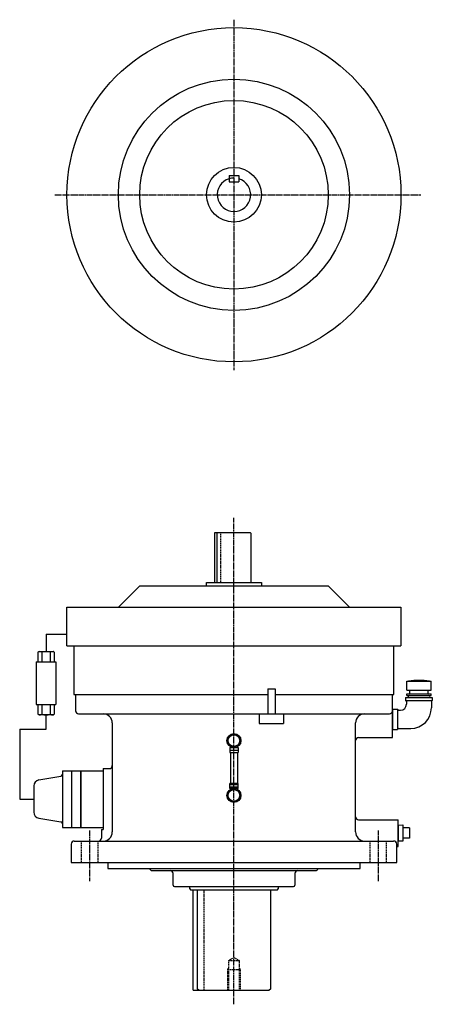
# Model space of a CAD drawing. Extents: x -352 to 326, y -1011 to 1595.
# Drawn here: x -352 to 326, y -23 to 1595 of the extents above; entities that cross this region are included whole.
import ezdxf

# ---------------------------------------------------------------- set-up
doc = ezdxf.new("R2010")
doc.units = 0
doc.linetypes.add('DASHDOT', pattern=[13, 10, -1, 1, -1])
doc.linetypes.add('DASHED', pattern=[3, 2, -1])
doc.layers.add('1', color=7, linetype='CONTINUOUS')

msp = doc.modelspace()

# ---------------------------------------------------------------- linework, layer by layer
at = {"layer": '1', "color": 4, "linetype": 'DASHDOT'}
for p, q in [((0, 1595.02002), (0, 1019)), ((-294.60199, 1307.319946), (307.16803, 1307.319946)), ((-0.000122, -23.0198), (-0.000122, 776.520971)), ((-237.5, 262.64801), (-237.5, 179.304001)), ((237.5, 179.304001), (237.5, 262.64801))]:
    msp.add_line(p, q, dxfattribs=at)
at = {"layer": '1', "color": 7, "linetype": 'CONTINUOUS'}
for p, q in [((-8, 1338.819946), (-8, 1328.819946)), ((-8, 1338.819946), (8, 1338.819946)), ((-8, 1328.819946), (8, 1328.819946)), ((8, 1338.819946), (8, 1328.819946)), ((-31.500099, 752.26001), (-0.000244, 752.26001)), ((-31.500099, 670.26001), (-31.500099, 752.26001)), ((-27.500099, 670.26001), (-27.500099, 751.26001)), ((-27.4995, 751.258972), (-26.499399, 752.26001)), ((-0.000244, 752.26001), (26.4998, 752.26001)), ((26.501699, 752.257996), (27.5016, 751.257996)), ((27.4998, 751.26001), (27.4998, 670.26001)), ((-189.998993, 629.859009), (-154.998993, 664.859009)), ((-155, 664.859985), (-0.000244, 664.859985)), ((-45.000099, 670.26001), (-0.000244, 670.26001)), ((-45.000099, 664.859985), (-45.000099, 670.26001)), ((-0.000244, 670.26001), (44.999802, 670.26001)), ((-0.000244, 664.859985), (155, 664.859985)), ((44.999802, 670.26001), (44.999802, 664.859985)), ((155, 664.859985), (190, 629.859985)), ((-274.600006, 629.859985), (-0.000244, 629.859985)), ((-274.600006, 566.26001), (-274.600006, 629.859985)), ((-0.000244, 629.859985), (274.600006, 629.859985)), ((274.600006, 629.859985), (274.600006, 566.26001)), ((-320.497986, 556.609985), (-322.277008, 555.583008)), ((-322.276001, 555.583008), (-322.276001, 539.609985)), ((-320.496002, 556.609985), (-297.497986, 556.609985)), ((-315.636993, 555.583008), (-315.636993, 539.609985)), ((-302.358002, 555.583008), (-302.358002, 539.609985)), ((-295.717987, 555.58197), (-297.497986, 556.609009)), ((-295.718994, 555.583008), (-295.718994, 539.609985)), ((-274.600006, 566.26001), (-0.000244, 566.26001)), ((-263, 566.26001), (-0.000244, 566.26001)), ((-263, 566.26001), (-263, 486.26001)), ((-0.000244, 566.26001), (263, 566.26001)), ((-0.000244, 566.26001), (274.600006, 566.26001)), ((263, 486.26001), (263, 566.26001)), ((-324.996002, 539.609985), (-292.997986, 539.609985)), ((-324.996002, 539.609985), (-324.996002, 469.609985)), ((-292.997986, 539.609985), (-292.997986, 469.609985)), ((284.109985, 493.359985), (284.109985, 507.859985)), ((284.109985, 507.859985), (324.109985, 507.859985)), ((324.109985, 493.359985), (324.109985, 507.859985)), ((-263, 486.26001), (-0.000244, 486.26001)), ((-260.5, 486.26001), (-260.5, 459.26001)), ((-0.000244, 486.26001), (55.469601, 486.26001)), ((55.469601, 495.26001), (67.469498, 495.26001)), ((55.469601, 495.26001), (55.469601, 454.26001)), ((67.469498, 495.26001), (67.469498, 454.26001)), ((67.469498, 486.26001), (263, 486.26001)), ((260.5, 415.26001), (260.5, 486.26001)), ((284.109985, 493.359985), (324.109985, 493.359985)), ((284.109985, 487.359985), (324.109985, 487.359985)), ((284.109985, 484.359985), (284.109985, 487.359985)), ((289.109985, 487.359985), (289.109985, 493.359985)), ((319.109985, 487.359985), (319.109985, 493.359985)), ((324.109985, 484.359985), (324.109985, 487.359985)), ((-324.996002, 469.609985), (-292.997986, 469.609985)), ((-322.276001, 469.609985), (-322.276001, 453.636993)), ((-315.636993, 469.609985), (-315.636993, 453.636993)), ((-302.358002, 469.609985), (-302.358002, 453.636993)), ((-295.718994, 469.609985), (-295.718994, 453.636993)), ((282.109985, 481.26001), (282.109985, 476.26001)), ((282.109985, 481.26001), (326.109985, 481.26001)), ((282.109985, 476.26001), (326.109985, 476.26001)), ((283.609985, 474.76001), (283.609985, 470.26001)), ((284.109985, 484.359985), (324.109985, 484.359985)), ((287.859985, 481.26001), (320.359985, 481.26001)), ((324.609985, 474.76001), (324.609985, 464.26001)), ((326.109985, 481.26001), (326.109985, 476.26001)), ((-322.276001, 453.636993), (-320.497009, 452.609009)), ((-297.497986, 452.609985), (-295.718994, 453.636993)), ((-255.5, 454.26001), (-0.000244, 454.26001)), ((-0.000244, 454.26001), (255.5, 454.26001)), ((41.469601, 454.26001), (81.469498, 454.26001)), ((41.469601, 454.26001), (41.469601, 438.26001)), ((81.469498, 454.26001), (81.469498, 438.26001)), ((260.5, 461.88501), (260.5, 428.63501)), ((260.5, 461.88501), (269.109985, 461.88501)), ((269.109985, 461.88501), (269.109985, 428.63501)), ((270.709991, 460.26001), (273.609985, 460.26001)), ((-297.497986, 452.609985), (-320.496002, 452.609985)), ((-200, 439.26001), (-200, 260.26001)), ((41.469601, 438.26001), (81.469498, 438.26001)), ((200, 260.26001), (200, 439.26001)), ((260.5, 428.63501), (269.109985, 428.63501)), ((270.709991, 430.26001), (290.609985, 430.26001)), ((205, 415.26001), (260.5, 415.26001)), ((-7.00013, 398.76001), (6.99976, 398.76001)), ((-7.00013, 398.76001), (-7.00013, 390.76001)), ((-7.00013, 390.76001), (6.99976, 390.76001)), ((-5.75012, 390.76001), (-5.75012, 339.76001)), ((5.74976, 390.76001), (5.74976, 339.76001)), ((6.99976, 398.76001), (6.99976, 390.76001)), ((-282.100006, 360.76001), (-282.100006, 267.76001)), ((-282.100006, 360.76001), (-251.800003, 360.76001)), ((-267.100006, 360.76001), (-267.100006, 267.76001)), ((-252.100006, 360.76001), (-252.100006, 267.76001)), ((-251.800003, 360.76001), (-215, 360.76001)), ((-251.800003, 360.76001), (-251.800003, 267.76001)), ((-251.800003, 360.76001), (-251.800003, 267.76001)), ((-215.300003, 360.76001), (-215.300003, 267.76001)), ((-215, 364.26001), (-205, 364.26001)), ((-215, 364.26001), (-215, 264.26001)), ((-215, 360.76001), (-215, 267.76001)), ((-320.778015, 345.677002), (-284.596985, 351.834991)), ((-329.100006, 335.817993), (-329.100006, 292.701996)), ((6.99976, 339.76001), (-7.00012, 339.76001)), ((-7.00012, 331.76001), (-7.00012, 339.76001)), ((6.99976, 331.76001), (-7.00012, 331.76001)), ((6.99976, 331.76001), (6.99976, 339.76001)), ((9.49979, 325.744995), (9.49979, 314.774994)), ((-320.776001, 282.842987), (-284.595001, 276.684998)), ((205, 280.26001), (270, 280.26001)), ((270, 236.259995), (270, 280.26001)), ((-282.100006, 267.76001), (-251.800003, 267.76001)), ((-251.800003, 267.76001), (-215, 267.76001)), ((-218, 264.26001), (-215, 264.26001)), ((-218, 264.26001), (-218, 250.259995)), ((270, 271.480011), (277.470001, 271.714996)), ((270, 271.480011), (270, 245.039001)), ((277.470001, 271.714996), (277.470001, 244.804993)), ((288.470001, 266.76001), (277.470001, 266.76001)), ((288.470001, 266.76001), (288.470001, 249.759995)), ((-262.5, 245.259995), (-0.000244, 245.259995)), ((-0.000244, 245.259995), (262.5, 245.259995)), ((277.470001, 244.804993), (270, 245.039001)), ((288.470001, 249.759995), (277.470001, 249.759995)), ((-267.5, 240.259995), (-267.5, 210.259995)), ((267.5, 210.259995), (267.5, 240.259995)), ((267.5, 236.259995), (270, 236.259995)), ((-267.5, 210.259995), (-0.000244, 210.259995)), ((-207.5, 210.259995), (-207.5, 200.259995)), ((-207.5, 200.259995), (-0.000244, 200.259995)), ((-137.5, 198.759995), (-137.5, 200.259995)), ((-135.5, 196.759995), (-0.000244, 196.759995)), ((-0.000244, 210.259995), (267.5, 210.259995)), ((-0.000244, 200.259995), (207.5, 200.259995)), ((-0.000244, 196.759995), (135.5, 196.759995)), ((137.5, 200.259995), (137.5, 198.759995)), ((207.5, 200.259995), (207.5, 210.259995)), ((-100, 172.759995), (-100, 191.759995)), ((99.999802, 191.759995), (99.999802, 172.759995)), ((-98.000198, 170.759995), (-0.000244, 170.759995)), ((-72.500198, 167), (-72.500198, 170.759995)), ((-72.500099, 167), (-71.345398, 165)), ((-71.345497, 165), (-0.000244, 165)), ((-67.000099, 0.000122), (-67.000099, 165)), ((-60.000099, 2.00012), (-60.000099, 164.999998)), ((-0.000244, 170.759995), (97.999802, 170.759995)), ((-0.000244, 165), (71.3451, 165)), ((59.999802, 165), (59.999802, 2.000122)), ((71.345001, 165), (72.499802, 167)), ((72.499802, 170.759995), (72.499802, 167)), ((-67.000099, 0), (-0.000244, 0)), ((-58.000099, 0.000183), (-60.000099, 2.00023)), ((-0.000244, 0), (57.999802, 0)), ((59.999901, 2.00033), (57.999901, 0.000289))]:
    msp.add_line(p, q, dxfattribs=at)
at = {"layer": '1', "color": 7, "linetype": 'DASHED'}
for p, q in [((-21.500099, 670.26001), (-21.500099, 752.26001)), ((-251, 245.259995), (-251, 210.259995)), ((-224, 245.259995), (-224, 210.259995)), ((224, 210.259995), (224, 245.259995)), ((251, 210.259995), (251, 245.259995)), ((-49.000099, 0.000122), (-49.000099, 165)), ((-8.64721, 0.000122), (-8.64721, 49)), ((-8.64721, 49), (-0.000244, 49)), ((-8.64704, 49.000099), (-0.000109, 53.9925)), ((-0.000244, 49), (8.64685, 49)), ((-0.000098, 53.992802), (8.646941, 49.000401)), ((8.64685, 49), (8.64685, 0.000122)), ((-10.0001, 34.000198), (-8.6471, 36.3437)), ((-10.0001, 0.000122), (-10.0001, 34)), ((-10.0001, 34), (-0.000244, 34)), ((-0.000244, 34), (9.99976, 34)), ((8.64689, 36.3437), (9.99993, 34.000198)), ((9.99976, 34), (9.99976, 0.000122))]:
    msp.add_line(p, q, dxfattribs=at)
at = {"layer": '1', "color": 2, "linetype": 'CONTINUOUS'}
for p, q in [((-308.997986, 585.26001), (-308.997986, 556.609985)), ((-308.997986, 585.26001), (-274.600006, 585.26001)), ((-308.997986, 428.959991), (-308.997986, 452.609985)), ((-352.299011, 428.959991), (-308.997986, 428.959991)), ((-352.298004, 428.959991), (-352.298004, 314.26001)), ((-352.299011, 314.26001), (-329.100006, 314.26001))]:
    msp.add_line(p, q, dxfattribs=at)
at = {"layer": '1', "color": 4, "linetype": 'CONTINUOUS'}
for p, q in [((-9.50025, 415.744995), (-0.000191, 421.230011)), ((-0.000124, 421.230011), (9.499831, 415.744995)), ((-9.50021, 404.774994), (-9.50021, 415.744995)), ((-0.000165, 399.290985), (-9.50013, 404.774994)), ((9.49984, 404.774994), (-0.000133, 399.290009)), ((9.49971, 415.744995), (9.49971, 404.774994)), ((-7.00013, 394.76001), (6.99976, 394.76001)), ((-9.50016, 314.774994), (-9.50016, 325.744995)), ((-9.50014, 325.744995), (-0.000178, 331.230011)), ((6.99976, 337.76001), (-7.00012, 337.76001)), ((6.99976, 333.76001), (-7.00012, 333.76001)), ((-0.000219, 331.230011), (9.499859, 325.744995)), ((9.49979, 325.744995), (9.49979, 314.774994)), ((-0.000084, 309.290009), (-9.50014, 314.774994)), ((9.49992, 314.774994), (-0.000137, 309.290009))]:
    msp.add_line(p, q, dxfattribs=at)
at = {"layer": '1', "color": 7, "linetype": 'CONTINUOUS'}
for centre, radius in [((0, 1307.319946), 274.600006), ((0, 1307.319946), 190), ((0, 1307.319946), 155), ((0, 1307.319946), 44.999802), ((-0.000244, 410.26001), 11.5), ((-0.000244, 320.26001), 11.5)]:
    msp.add_circle(centre, radius, dxfattribs=at)
at = {"layer": '1', "color": 4, "linetype": 'CONTINUOUS'}
for centre in [(-0.000244, 410.26001), (-0.000244, 320.26001)]:
    msp.add_circle(centre, 9.5, dxfattribs=at)
at = {"layer": '1', "color": 7, "linetype": 'CONTINUOUS'}
for centre, radius, start, end in [((0, 1307.319946), 27.499434, 106.912703, 73.087251), ((-320.496002, 544.596008), 12.013905, 66.138162, 90), ((-308.997986, 534.637024), 21.972944, 72.413629, 107.588957), ((-297.497986, 544.596008), 12.013977, 90, 113.866233), ((304.109985, 409.359985), 99.999924, 80.063875, 99.936675), ((273.609985, 470.26001), 10, 270.000001, 0), ((282.109985, 474.76001), 1.5, 0, 90), ((287.859985, 482.809998), 1.549988, 90, 270.000001), ((320.359985, 482.809998), 1.549988, 270.000001, 90), ((326.109985, 474.76001), 1.5, 90, 180), ((-320.496002, 464.623993), 12.014008, 270.000001, 293.861845), ((-308.997986, 474.583008), 21.973286, 252.411073, 287.586363), ((-297.497986, 464.623993), 12.014313, 246.133759, 270.000001), ((-255.5, 459.26001), 5, 180, 270.000001), ((-215, 439.26001), 15, 0, 90), ((215, 439.26001), 15, 90, 180), ((255.5, 459.26001), 5, 270.000001, 0), ((270.709991, 461.859985), 1.600006, 180, 270.000001), ((290.609985, 464.26001), 34, 270.000001, 0), ((270.709991, 428.660004), 1.600006, 90, 180), ((205, 410.26001), 5, 90, 180), ((-205, 369.26001), 5, 270.000001, 0), ((-319.100006, 335.817993), 10.000789, 99.659216, 180), ((-285.100006, 354.792999), 3.000637, 279.669432, 0), ((-319.100006, 292.701996), 10, 180, 260.339814), ((-285.100006, 273.727997), 3, 0, 80.327325), ((205, 285.26001), 5, 180, 270.000001), ((-215, 260.26001), 15.000015, 270.000001, 0), ((215, 260.26001), 15, 180, 270.000001), ((-262.5, 240.259995), 5, 90, 180), ((-223, 250.259995), 5, 270.000001, 0), ((262.5, 240.259995), 5, 0, 90), ((-135.5, 198.759995), 2, 180, 270.000001), ((-105, 191.759995), 5, 0, 90), ((105, 191.759995), 5, 90, 180), ((135.5, 198.759995), 2, 270.000001, 0), ((-98.000198, 172.759995), 1.999802, 180, 270.000001), ((97.999802, 172.759995), 2, 270.000001, 0)]:
    msp.add_arc(centre, radius, start, end, dxfattribs=at)
at = {"layer": '1', "color": 4, "linetype": 'CONTINUOUS'}
msp.add_arc((0, 1307.319946), 27.5, 90, 106.912703, dxfattribs=at)
at = {"layer": '1', "color": 8, "linetype": 'CONTINUOUS'}
for p in [(0, 1307.319946), (0, 0)]:
    msp.add_point(p, dxfattribs=at)

doc.saveas('drawing.dxf')
